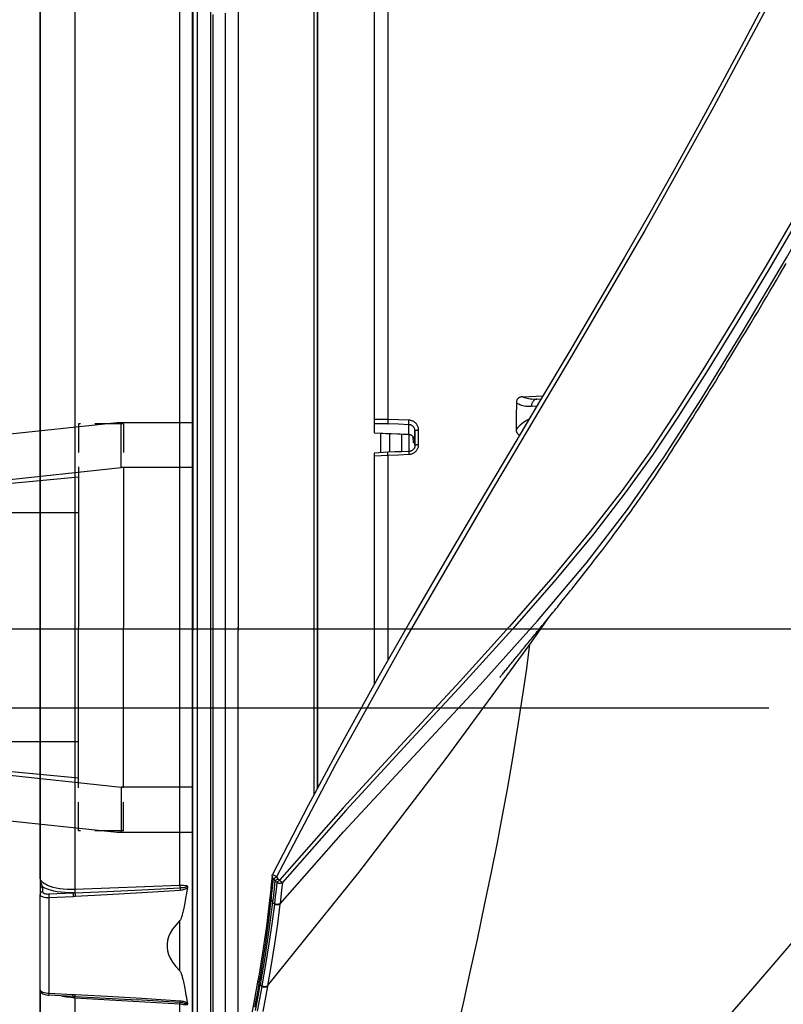
# Model space of a CAD drawing. Units: millimetres. Extents: x 0 to 14145, y -295 to 9989.
# Drawn here: x 775 to 860, y 6451 to 6560 of the extents above; entities that cross this region are included whole.
import ezdxf

# ---------------------------------------------------------------- set-up
doc = ezdxf.new("R2010")
doc.units = ezdxf.units.MM
for name, pattern in [('DASHDOT', [1, 0.5, -0.25, 0, -0.25]), ('NASCOSTA2', [4.7625, 3.175, -1.5875]), ('TRATTOPUNTO', [25.4, 12.7, -6.35, 0, -6.35])]:
    doc.linetypes.add(name, pattern=pattern)
for name, color, linetype in [('0110005_100BORAXIAL_main_v_BL12', 7, 'Continuous'), ('0129760_100_main_view_BL16', 7, 'Continuous'), ('0139190_0GR_main_view_BL18', 7, 'Continuous'), ('A', 2, 'TRATTOPUNTO'), ('assi', 2, 'DASHDOT'), ('DIMENSIONI', 4, 'Continuous'), ('DISEGNO', 2, 'Continuous'), ('NASCOSTE', 3, 'NASCOSTA2'), ('Q', 4, 'Continuous')]:
    doc.layers.add(name, color=color, linetype=linetype)
doc.styles.get("Standard").update_dxf_attribs({"font": 'txt.shx'})
doc.dimstyles.new('ISO-25', dxfattribs={"dimtxt": 2.5, "dimasz": 2.5, "dimexe": 1.25, "dimexo": 0.625, "dimtad": 1, "dimtxsty": 'Standard', "dimcen": 2.5, "dimadec": 0, "dimazin": 0, "dimtfac": 1, "dimtmove": 0, "dimatfit": 3, "dimfxl": 1, "dimarcsym": 0})

# ---------------------------------------------------------------- blocks, each defined once
blk = doc.blocks.new('CONVOGLIATORE LATO SPALLA')
for p, q in [((188.5, -1.5), (188.5, -858.5)), ((190, -1.5), (190, -858.5))]:
    blk.add_line(p, q)
at = {"layer": 'A', "linetype": 'ByBlock'}
blk.add_line((-19.34, -434.49), (206.04, -434.49), dxfattribs=at)
blk = doc.blocks.new('A$C66ED774F')
at = {"layer": 'DISEGNO'}
for p, q in [((8.39, 45.31), (0, 45.31)), ((7.93, 40.33), (7.93, 45.31)), ((55.56, 40.31), (8.39, 45.31)), ((0, 40.33), (6, 40.33)), ((0, 40.33), (7.93, 40.33)), ((7.67, 40.33), (7.67, 22.66)), ((55.1, 35.33), (7.93, 40.33)), ((12.67, 39.89), (12.67, 22.66)), ((55.1, 35.33), (12.67, 39.31)), ((12.67, 35.33), (55.1, 35.33)), ((0, 22.67), (0, 22.83)), ((0, 22.67), (0, 22.83)), ((0, 22.67), (0, 22.83)), ((0, 22.67), (0, 22.83)), ((0, 22.67), (0, 22.83)), ((0, 22.67), (0, 22.83)), ((0, 22.67), (0, 22.83)), ((0, 22.67), (0, 22.83)), ((0, 22.67), (0, 22.83)), ((0, 22.67), (0, 22.83)), ((0, 22.67), (0, 22.83)), ((0, 22.67), (0, 22.83)), ((0, 22.67), (0, 22.83)), ((0, 22.67), (0, 22.83)), ((0, 22.67), (0, 22.83)), ((0, 22.67), (0, 22.83)), ((0, 22.67), (0, 22.83)), ((0, 22.67), (0, 22.83)), ((0, 22.67), (0, 22.83)), ((0, 22.67), (0, 22.83)), ((0, 22.67), (0, 22.83)), ((0, 22.67), (0, 22.83)), ((0, 22.67), (0, 22.83)), ((0, 22.67), (0, 22.83)), ((0, 22.67), (0, 22.83)), ((0, 22.67), (0, 22.83)), ((0, 22.67), (0, 22.83)), ((0, 22.67), (0, 22.83)), ((0, 22.67), (0, 22.83)), ((0, 22.67), (0, 22.83)), ((0, 22.67), (0, 22.83)), ((0, 22.67), (0, 22.83)), ((0, 22.64), (0, 22.48)), ((0, 22.64), (0, 22.48)), ((0, 22.64), (0, 22.48)), ((0, 22.64), (0, 22.48)), ((0, 22.64), (0, 22.48)), ((0, 22.64), (0, 22.48)), ((0, 22.64), (0, 22.48)), ((0, 22.64), (0, 22.48)), ((0, 22.64), (0, 22.48)), ((0, 22.64), (0, 22.48)), ((0, 22.64), (0, 22.48)), ((0, 22.64), (0, 22.48)), ((0, 22.64), (0, 22.48)), ((0, 22.64), (0, 22.48)), ((0, 22.64), (0, 22.48)), ((0, 22.64), (0, 22.48)), ((0, 22.64), (0, 22.48)), ((0, 22.64), (0, 22.48)), ((0, 22.64), (0, 22.48)), ((0, 22.64), (0, 22.48)), ((0, 22.64), (0, 22.48)), ((0, 22.64), (0, 22.48)), ((0, 22.64), (0, 22.48)), ((0, 22.64), (0, 22.48)), ((0, 22.64), (0, 22.48)), ((0, 22.64), (0, 22.48)), ((0, 22.64), (0, 22.48)), ((0, 22.64), (0, 22.48)), ((0, 22.64), (0, 22.48)), ((0, 22.64), (0, 22.48)), ((0, 22.64), (0, 22.48)), ((0, 22.64), (0, 22.48)), ((7.67, 4.98), (7.67, 22.65)), ((12.67, 5.42), (12.67, 22.65)), ((55.1, 9.98), (7.93, 4.98)), ((12.67, 9.98), (55.1, 9.98)), ((55.1, 9.98), (12.67, 6)), ((0, 4.98), (6, 4.98)), ((0, 4.98), (7.93, 4.98)), ((7.93, 4.98), (7.93, 0)), ((55.56, 5), (8.39, 0)), ((8.39, 0), (0, 0))]:
    blk.add_line(p, q, dxfattribs=at)
for centre in [(55.1, 37.83), (55.1, 7.48)]:
    blk.add_arc(centre, 2.5, 270, 90, dxfattribs=at)
at = {"layer": 'NASCOSTE'}
for p, q in [((7.67, 45.16), (7.67, 40.33)), ((7.67, 45.16), (12.67, 45.16)), ((12.67, 45.16), (12.67, 39.89)), ((7.67, 0.15), (7.67, 4.98)), ((12.67, 0.15), (12.67, 5.42)), ((7.67, 0.15), (12.67, 0.15))]:
    blk.add_line(p, q, dxfattribs=at)
blk = doc.blocks.new('griglia')
at = {"layer": 'assi', "linetype": 'ByBlock'}
blk.add_line((-174.14, -0.17), (66.21, -0.17), dxfattribs=at)
at = {"layer": 'DIMENSIONI', "linetype": 'ByBlock'}
blk.add_point((-0.37, -0.35), dxfattribs=at)
at = {"layer": 'DISEGNO', "linetype": 'ByBlock'}
for p, q in [((-0.37, 91.99), (-0.37, -0.01)), ((-0.37, -0.16), (-0.37, 0)), ((-0.37, -0.16), (-0.37, 0)), ((-0.37, -0.16), (-0.37, 0)), ((-0.37, -0.16), (-0.37, 0)), ((-0.37, -0.16), (-0.37, 0)), ((-0.37, -0.16), (-0.37, 0)), ((-0.37, -0.16), (-0.37, 0)), ((-0.37, -0.16), (-0.37, 0)), ((-0.37, -0.16), (-0.37, 0)), ((-0.37, -0.16), (-0.37, 0)), ((-0.37, -0.16), (-0.37, 0)), ((-0.37, -0.16), (-0.37, 0)), ((-0.37, -0.16), (-0.37, 0)), ((-0.37, -0.16), (-0.37, 0)), ((-0.37, -0.16), (-0.37, 0)), ((-0.37, -0.16), (-0.37, 0)), ((-0.37, -0.16), (-0.37, 0)), ((-0.37, -0.16), (-0.37, 0)), ((-0.37, -0.16), (-0.37, 0)), ((-0.37, -0.16), (-0.37, 0)), ((-0.37, -0.16), (-0.37, 0)), ((-0.37, -0.16), (-0.37, 0)), ((-0.37, -0.16), (-0.37, 0)), ((-0.37, -0.16), (-0.37, 0)), ((-0.37, -0.16), (-0.37, 0)), ((-0.37, -0.16), (-0.37, 0)), ((-0.37, -0.16), (-0.37, 0)), ((-0.37, -0.16), (-0.37, 0)), ((-0.37, -0.16), (-0.37, 0)), ((-0.37, -0.16), (-0.37, 0)), ((-0.37, -0.16), (-0.37, 0)), ((-0.37, -0.19), (-0.37, 0)), ((-0.37, -0.19), (-0.37, -0.35)), ((-0.37, -0.19), (-0.37, -0.35)), ((-0.37, -0.19), (-0.37, -0.35)), ((-0.37, -0.19), (-0.37, -0.35)), ((-0.37, -0.19), (-0.37, -0.35)), ((-0.37, -0.19), (-0.37, -0.35)), ((-0.37, -0.19), (-0.37, -0.35)), ((-0.37, -0.19), (-0.37, -0.35)), ((-0.37, -0.19), (-0.37, -0.35)), ((-0.37, -0.19), (-0.37, -0.35)), ((-0.37, -0.19), (-0.37, -0.35)), ((-0.37, -0.19), (-0.37, -0.35)), ((-0.37, -0.19), (-0.37, -0.35)), ((-0.37, -0.19), (-0.37, -0.35)), ((-0.37, -0.19), (-0.37, -0.35)), ((-0.37, -0.19), (-0.37, -0.35)), ((-0.37, -0.19), (-0.37, -0.35)), ((-0.37, -0.19), (-0.37, -0.35)), ((-0.37, -0.19), (-0.37, -0.35)), ((-0.37, -0.19), (-0.37, -0.35)), ((-0.37, -0.19), (-0.37, -0.35)), ((-0.37, -0.19), (-0.37, -0.35)), ((-0.37, -0.19), (-0.37, -0.35)), ((-0.37, -0.19), (-0.37, -0.35)), ((-0.37, -0.19), (-0.37, -0.35)), ((-0.37, -0.19), (-0.37, -0.35)), ((-0.37, -0.19), (-0.37, -0.35)), ((-0.37, -0.19), (-0.37, -0.35)), ((-0.37, -0.19), (-0.37, -0.35)), ((-0.37, -0.19), (-0.37, -0.35)), ((-0.37, -0.19), (-0.37, -0.35)), ((-0.37, -0.19), (-0.37, -0.35)), ((-0.37, -92.35), (-0.37, -0.35))]:
    blk.add_line(p, q, dxfattribs=at)
at = {"layer": 'DISEGNO'}
for p, q in [((4.63, 91.99), (4.63, -0.01)), ((4.63, -0.16), (4.63, 0)), ((4.63, -0.16), (4.63, 0)), ((4.63, -0.16), (4.63, 0)), ((4.63, -0.16), (4.63, 0)), ((4.63, -0.16), (4.63, 0)), ((4.63, -0.16), (4.63, 0)), ((4.63, -0.16), (4.63, 0)), ((4.63, -0.16), (4.63, 0)), ((4.63, -0.16), (4.63, 0)), ((4.63, -0.16), (4.63, 0)), ((4.63, -0.16), (4.63, 0)), ((4.63, -0.16), (4.63, 0)), ((4.63, -0.16), (4.63, 0)), ((4.63, -0.16), (4.63, 0)), ((4.63, -0.16), (4.63, 0)), ((4.63, -0.16), (4.63, 0)), ((4.63, -0.16), (4.63, 0)), ((4.63, -0.16), (4.63, 0)), ((4.63, -0.16), (4.63, 0)), ((4.63, -0.16), (4.63, 0)), ((4.63, -0.16), (4.63, 0)), ((4.63, -0.16), (4.63, 0)), ((4.63, -0.16), (4.63, 0)), ((4.63, -0.16), (4.63, 0)), ((4.63, -0.16), (4.63, 0)), ((4.63, -0.16), (4.63, 0)), ((4.63, -0.16), (4.63, 0)), ((4.63, -0.16), (4.63, 0)), ((4.63, -0.16), (4.63, 0)), ((4.63, -0.16), (4.63, 0)), ((4.63, -0.16), (4.63, 0)), ((4.63, -0.16), (4.63, 0)), ((4.63, -0.19), (4.63, -0.35)), ((4.63, -0.19), (4.63, -0.35)), ((4.63, -0.19), (4.63, -0.35)), ((4.63, -0.19), (4.63, -0.35)), ((4.63, -0.19), (4.63, -0.35)), ((4.63, -0.19), (4.63, -0.35)), ((4.63, -0.19), (4.63, -0.35)), ((4.63, -0.19), (4.63, -0.35)), ((4.63, -0.19), (4.63, -0.35)), ((4.63, -0.19), (4.63, -0.35)), ((4.63, -0.19), (4.63, -0.35)), ((4.63, -0.19), (4.63, -0.35)), ((4.63, -0.19), (4.63, -0.35)), ((4.63, -0.19), (4.63, -0.35)), ((4.63, -0.19), (4.63, -0.35)), ((4.63, -0.19), (4.63, -0.35)), ((4.63, -0.19), (4.63, -0.35)), ((4.63, -0.19), (4.63, -0.35)), ((4.63, -0.19), (4.63, -0.35)), ((4.63, -0.19), (4.63, -0.35)), ((4.63, -0.19), (4.63, -0.35)), ((4.63, -0.19), (4.63, -0.35)), ((4.63, -0.19), (4.63, -0.35)), ((4.63, -0.19), (4.63, -0.35)), ((4.63, -0.19), (4.63, -0.35)), ((4.63, -0.19), (4.63, -0.35)), ((4.63, -0.19), (4.63, -0.35)), ((4.63, -0.19), (4.63, -0.35)), ((4.63, -0.19), (4.63, -0.35)), ((4.63, -0.19), (4.63, -0.35)), ((4.63, -0.19), (4.63, -0.35)), ((4.63, -0.19), (4.63, -0.35)), ((4.63, -92.35), (4.63, -0.35))]:
    blk.add_line(p, q, dxfattribs=at)
at = {"layer": 'DIMENSIONI'}
blk.add_blockref('A$C66ED774F', (4.63, -23.02), dxfattribs=at)
blk = doc.blocks.new('0139190_0GR_MAIN_VIEW_BL18', base_point=(46.68, 151.824))
at = {"layer": '0139190_0GR_main_view_BL18', "color": 7, "linetype": 'Continuous'}
for p, q in [((40.843, 142.035), (41.349, 142.749)), ((33.999, 135.884), (33.999, 135.884)), ((34.011, 135.927), (34.011, 135.927)), ((33.94, 135.316), (33.94, 135.316)), ((33.952, 135.419), (33.952, 135.419)), ((33.622, 133.116), (33.622, 133.116)), ((33.641, 133.224), (33.641, 133.224))]:
    blk.add_line(p, q, dxfattribs=at)
at = {"layer": '0139190_0GR_main_view_BL18', "color": 4, "linetype": 'Continuous'}
blk.add_line((40.796, 142.074), (40.797, 142.076), dxfattribs=at)
for points in [[(47.008, 158.937), (46.461, 157.905), (45.891, 156.845), (45.296, 155.757), (44.677, 154.638), (44.03, 153.487), (43.353, 152.303), (42.645, 151.084), (41.904, 149.827), (41.131, 148.528), (40.327, 147.183), (39.495, 145.784), (38.637, 144.327), (37.754, 142.803), (36.845, 141.206), (35.912, 139.528), (34.96, 137.761), (34.011, 135.927)], [(40.797, 142.076), (40.826, 142.111), (40.856, 142.147), (40.886, 142.184), (40.916, 142.221), (40.947, 142.258), (40.978, 142.296), (41.009, 142.334), (41.041, 142.373), (41.073, 142.412), (41.106, 142.452), (41.139, 142.492), (41.172, 142.533), (41.206, 142.574), (41.24, 142.616), (41.275, 142.659), (41.31, 142.702), (41.346, 142.746), (41.383, 142.791), (41.42, 142.836), (41.457, 142.883), (41.496, 142.93), (41.535, 142.978), (41.575, 143.027), (41.615, 143.077), (41.656, 143.128), (41.698, 143.18), (41.741, 143.233), (41.784, 143.287), (41.828, 143.342), (41.873, 143.398), (41.918, 143.454), (41.964, 143.512), (42.01, 143.57), (42.057, 143.629), (42.105, 143.689), (42.153, 143.749), (42.201, 143.81), (42.249, 143.872), (42.298, 143.934), (42.347, 143.997), (42.397, 144.06), (42.447, 144.124), (42.497, 144.189), (42.547, 144.254), (42.598, 144.32), (42.65, 144.387), (42.701, 144.455), (42.754, 144.523), (42.806, 144.592), (42.859, 144.662), (42.913, 144.733), (42.967, 144.804), (43.021, 144.877), (43.076, 144.95), (43.131, 145.024), (43.187, 145.1), (43.243, 145.176), (43.3, 145.253), (43.357, 145.332), (43.415, 145.412), (43.473, 145.492), (43.532, 145.575), (43.592, 145.658), (43.652, 145.743), (43.713, 145.829), (43.774, 145.916), (43.835, 146.004), (43.898, 146.095), (43.961, 146.186), (44.024, 146.279), (44.088, 146.373), (44.152, 146.469), (44.216, 146.565), (44.281, 146.664), (44.347, 146.763), (44.413, 146.864), (44.479, 146.966), (44.546, 147.07), (44.614, 147.174), (44.682, 147.28), (44.751, 147.387), (44.82, 147.495), (44.889, 147.604), (44.96, 147.715), (45.031, 147.827), (45.103, 147.941), (45.175, 148.055), (45.248, 148.171), (45.322, 148.287), (45.395, 148.405), (45.47, 148.524), (45.544, 148.644), (45.62, 148.765), (45.695, 148.887), (45.772, 149.011), (45.848, 149.135), (45.926, 149.261), (46.003, 149.388), (46.081, 149.516), (46.16, 149.645), (46.239, 149.775), (46.319, 149.906), (46.398, 150.038), (46.479, 150.171), (46.56, 150.305), (46.641, 150.44), (46.723, 150.577), (46.805, 150.714), (46.887, 150.852), (46.97, 150.992), (47.053, 151.132), (47.137, 151.274), (47.222, 151.417), (47.306, 151.56), (47.392, 151.705), (47.478, 151.852), (47.564, 151.999), (47.651, 152.148)], [(40.049, 141.158), (40.049, 141.158), (40.053, 141.162), (40.059, 141.17), (40.069, 141.183), (40.082, 141.198), (40.095, 141.216), (40.111, 141.235), (40.127, 141.255), (40.145, 141.277), (40.163, 141.299), (40.182, 141.323), (40.201, 141.347), (40.221, 141.372), (40.242, 141.397), (40.263, 141.424), (40.285, 141.45), (40.307, 141.478), (40.33, 141.506), (40.353, 141.534), (40.377, 141.563), (40.4, 141.592), (40.425, 141.621), (40.449, 141.651), (40.474, 141.681), (40.499, 141.712), (40.524, 141.743), (40.55, 141.774), (40.576, 141.806), (40.603, 141.839), (40.629, 141.871), (40.656, 141.904), (40.684, 141.938), (40.712, 141.972), (40.74, 142.006), (40.768, 142.041), (40.796, 142.074)], [(37.707, 123.469), (38.63, 124.341), (39.83, 125.503), (40.978, 126.645), (42.07, 127.759), (43.113, 128.85), (44.101, 129.909), (45.034, 130.931), (45.921, 131.925), (46.77, 132.896), (47.575, 133.832), (48.344, 134.741), (49.083, 135.628), (49.783, 136.48), (50.448, 137.301), (50.674, 137.582)], [(33.999, 135.884), (33.985, 135.737), (33.968, 135.565), (33.952, 135.419)], [(33.999, 135.884), (34.003, 135.906), (34.011, 135.927)], [(34.072, 135.755), (34.053, 135.566), (34.032, 135.377), (34.01, 135.19)], [(34.075, 135.76), (34.073, 135.759), (34.072, 135.757), (34.072, 135.755)], [(34.075, 135.76), (34.09, 135.771), (34.108, 135.784), (34.129, 135.799), (34.151, 135.816)], [(33.94, 135.316), (33.845, 134.554), (33.743, 133.841), (33.641, 133.224)], [(34.01, 135.189), (33.911, 134.452), (33.801, 133.722), (33.68, 133)], [(33.952, 135.419), (33.949, 135.391), (33.943, 135.341), (33.94, 135.316)], [(33.622, 133.116), (33.514, 132.523), (33.396, 131.919)], [(33.641, 133.224), (33.636, 133.195), (33.627, 133.144), (33.622, 133.116)], [(33.554, 132.314), (33.615, 132.637), (33.68, 133)]]:
    blk.add_lwpolyline(points, dxfattribs=at)
at = {"layer": '0139190_0GR_main_view_BL18', "color": 7, "linetype": 'Continuous'}
for points in [[(47.255, 159.17), (45.722, 156.301), (43.895, 153.021), (41.928, 149.641), (39.765, 146.009), (37.573, 142.246), (35.681, 138.849), (34.118, 135.865)], [(51.501, 160.083), (50.258, 157.682), (49.122, 155.586), (48.08, 153.738), (47.125, 152.097), (46.248, 150.636), (45.442, 149.329), (44.699, 148.156), (44.013, 147.121), (43.294, 146.121), (42.45, 145.029), (41.458, 143.826), (40.307, 142.506), (38.991, 141.058), (37.517, 139.469), (35.881, 137.692), (34.191, 135.772)], [(34.209, 135.149), (35.895, 137.054), (37.757, 139.06), (39.515, 140.95), (41.051, 142.663), (42.345, 144.204), (43.437, 145.615), (44.415, 147.017), (45.401, 148.559), (46.483, 150.317), (47.659, 152.298), (48.955, 154.566), (50.335, 157.098), (51.641, 159.623)], [(51.604, 160.017), (50.359, 157.616), (49.221, 155.521), (48.178, 153.673), (47.222, 152.033), (46.343, 150.571), (45.535, 149.265), (44.792, 148.092), (44.102, 147.056), (43.38, 146.055), (42.533, 144.961), (41.538, 143.757), (40.384, 142.437), (39.066, 140.99), (37.591, 139.401), (35.957, 137.626), (34.27, 135.709)], [(33.879, 132.965), (36.305, 135.978), (38.625, 139.004), (40.843, 142.035)], [(38.9, 131.721), (39.078, 132.509), (39.262, 133.335), (39.45, 134.198), (39.643, 135.108), (39.824, 135.986), (39.981, 136.777), (40.118, 137.491), (40.247, 138.194), (40.383, 138.964), (40.519, 139.782), (40.643, 140.58), (40.751, 141.335), (40.843, 142.035)], [(33.986, 135.346), (34.003, 135.502), (34.019, 135.657), (34.034, 135.812)], [(33.999, 135.884), (33.998, 135.877), (34.001, 135.86), (34.008, 135.842), (34.019, 135.827), (34.034, 135.812)], [(34.118, 135.865), (34.095, 135.876), (34.073, 135.888), (34.054, 135.899), (34.037, 135.908), (34.024, 135.916), (34.015, 135.923), (34.011, 135.926), (34.011, 135.927)], [(34.118, 135.865), (34.098, 135.852), (34.079, 135.839), (34.061, 135.828), (34.046, 135.819), (34.034, 135.812)], [(34.034, 135.812), (34.053, 135.784), (34.072, 135.755)], [(34.12, 135.71), (34.102, 135.523), (34.081, 135.336), (34.059, 135.151)], [(34.12, 135.71), (34.097, 135.735), (34.075, 135.76)], [(34.118, 135.865), (34.134, 135.84), (34.151, 135.816)], [(34.12, 135.71), (34.134, 135.722), (34.151, 135.736), (34.171, 135.753), (34.191, 135.772)], [(34.27, 135.709), (34.262, 135.704), (34.253, 135.7), (34.246, 135.697), (34.238, 135.695), (34.231, 135.693), (34.223, 135.691), (34.216, 135.69), (34.208, 135.69), (34.2, 135.689), (34.192, 135.69), (34.182, 135.69), (34.171, 135.692), (34.16, 135.694), (34.147, 135.698), (34.134, 135.703), (34.12, 135.71)], [(34.191, 135.772), (34.171, 135.794), (34.151, 135.816)], [(34.27, 135.709), (34.259, 135.717), (34.245, 135.728), (34.228, 135.741), (34.21, 135.756), (34.191, 135.772)], [(34.27, 135.709), (34.251, 135.521), (34.231, 135.335), (34.209, 135.149)], [(33.677, 133.143), (33.754, 133.605), (33.829, 134.106), (33.903, 134.651), (33.975, 135.243)], [(33.94, 135.316), (33.94, 135.311), (33.942, 135.293), (33.948, 135.275), (33.96, 135.258), (33.975, 135.243)], [(33.952, 135.419), (33.951, 135.413), (33.953, 135.395), (33.96, 135.377), (33.971, 135.36), (33.986, 135.346)], [(33.975, 135.243), (33.981, 135.294), (33.986, 135.346)], [(33.975, 135.243), (33.992, 135.216), (34.01, 135.19)], [(34.01, 135.189), (34.033, 135.164), (34.057, 135.138)], [(34.057, 135.138), (33.987, 134.619), (33.909, 134.087), (33.822, 133.538), (33.724, 132.969)], [(34.207, 135.136), (34.138, 134.616), (34.062, 134.084), (33.976, 133.534), (33.879, 132.965)], [(34.059, 135.151), (34.058, 135.145), (34.057, 135.138)], [(34.207, 135.136), (34.188, 135.126), (34.167, 135.12), (34.145, 135.117), (34.122, 135.117), (34.099, 135.121), (34.077, 135.128), (34.057, 135.138)], [(34.209, 135.149), (34.19, 135.139), (34.169, 135.133), (34.146, 135.13), (34.123, 135.13), (34.1, 135.134), (34.079, 135.141), (34.059, 135.151)], [(34.209, 135.149), (34.208, 135.142), (34.207, 135.136)], [(33.622, 133.116), (33.621, 133.102), (33.624, 133.084), (33.631, 133.066), (33.643, 133.049), (33.658, 133.034)], [(33.641, 133.224), (33.64, 133.211), (33.643, 133.192), (33.65, 133.174), (33.662, 133.158), (33.677, 133.143)], [(33.658, 133.034), (33.667, 133.088), (33.677, 133.143)], [(33.541, 132.4), (33.577, 132.589), (33.616, 132.801), (33.658, 133.034)], [(33.721, 132.952), (33.599, 132.295)], [(33.876, 132.948), (33.754, 132.29)], [(33.658, 133.034), (33.669, 133.017), (33.68, 133)], [(33.68, 133), (33.701, 132.976), (33.721, 132.952)], [(33.724, 132.969), (33.722, 132.961), (33.721, 132.952)], [(33.876, 132.948), (33.857, 132.938), (33.835, 132.931), (33.812, 132.928), (33.788, 132.929), (33.764, 132.933), (33.742, 132.941), (33.721, 132.952)], [(33.879, 132.965), (33.86, 132.955), (33.838, 132.948), (33.815, 132.945), (33.791, 132.945), (33.767, 132.95), (33.744, 132.958), (33.724, 132.969)], [(33.879, 132.965), (33.877, 132.956), (33.876, 132.948)]]:
    blk.add_lwpolyline(points, dxfattribs=at)
blk = doc.blocks.new('0129760_100_MAIN_VIEW_BL16', base_point=(56.393, 136.22))
at = {"layer": '0129760_100_main_view_BL16', "color": 4, "linetype": 'Continuous'}
for p, q in [((36.713, 159.485), (36.713, 148.005)), ((40.648, 148.609), (41.197, 148.638)), ((41.034, 148.549), (41.147, 148.555)), ((36.713, 148.005), (36.713, 147.888)), ((36.713, 147.888), (36.713, 147.651)), ((36.713, 147.651), (36.713, 147.649)), ((37.433, 147.619), (37.433, 147.151)), ((37.63, 147.61), (37.635, 147.61)), ((37.752, 147.386), (37.741, 147.549)), ((37.793, 147.706), (37.793, 147.392)), ((37.793, 147.392), (37.793, 147.32)), ((36.713, 147.115), (36.713, 147.038)), ((36.713, 147.038), (36.713, 140.969)), ((37.075, 147.139), (37.075, 147.139))]:
    blk.add_line(p, q, dxfattribs=at)
at = {"layer": '0129760_100_main_view_BL16', "color": 7, "linetype": 'Continuous'}
for p, q in [((40.881, 148.359), (41.036, 148.368)), ((37.631, 147.613), (37.631, 147.868)), ((37.63, 147.613), (37.631, 147.613)), ((37.63, 147.61), (37.63, 147.61)), ((37.793, 147.32), (37.793, 147.706)), ((37.789, 147.437), (37.792, 147.419)), ((37.792, 147.413), (37.793, 147.392)), ((37.793, 147.32), (37.793, 147.32))]:
    blk.add_line(p, q, dxfattribs=at)
at = {"layer": '0129760_100_main_view_BL16', "color": 4, "linetype": 'Continuous'}
for points in [[(37.073, 158.905), (37.073, 158.495), (37.073, 158.075), (37.073, 157.645), (37.073, 157.206), (37.073, 156.757), (37.073, 156.299), (37.073, 155.833), (37.073, 155.358), (37.073, 154.875), (37.073, 154.384), (37.073, 153.886), (37.073, 153.381), (37.073, 152.869), (37.073, 152.35), (37.073, 151.825), (37.073, 151.294), (37.073, 150.758), (37.073, 150.216), (37.073, 149.67), (37.073, 149.119), (37.073, 148.563), (37.073, 148.004)], [(40.648, 148.609), (40.63, 148.608), (40.614, 148.606), (40.6, 148.602), (40.587, 148.598), (40.575, 148.594), (40.564, 148.589), (40.554, 148.583), (40.545, 148.576), (40.536, 148.569), (40.528, 148.561), (40.521, 148.552), (40.514, 148.543), (40.508, 148.533), (40.502, 148.522), (40.498, 148.509), (40.494, 148.496), (40.491, 148.482), (40.489, 148.467), (40.488, 148.451)], [(40.488, 148.451), (40.484, 148.098), (40.481, 147.744)], [(37.073, 148.004), (37.073, 147.994), (37.072, 147.985), (37.072, 147.975), (37.072, 147.966), (37.072, 147.957), (37.072, 147.947), (37.072, 147.939), (37.073, 147.93), (37.073, 147.923), (37.073, 147.915), (37.074, 147.909), (37.074, 147.903), (37.075, 147.898), (37.075, 147.893), (37.076, 147.89), (37.077, 147.887)], [(37.073, 148.004), (37.073, 148.004), (37.073, 148.004), (37.073, 148.004)], [(40.481, 147.744), (40.481, 147.727), (40.482, 147.711), (40.485, 147.697), (40.489, 147.683), (40.493, 147.671), (40.498, 147.659), (40.503, 147.649), (40.51, 147.639), (40.517, 147.63), (40.524, 147.622), (40.532, 147.614), (40.541, 147.607), (40.551, 147.601), (40.561, 147.595), (40.571, 147.591)], [(36.713, 147.649), (37.017, 147.636), (37.326, 147.623), (37.63, 147.61)], [(37.635, 147.61), (37.643, 147.609), (37.651, 147.608), (37.659, 147.606), (37.668, 147.603), (37.676, 147.6), (37.685, 147.596), (37.693, 147.591), (37.701, 147.586), (37.71, 147.58), (37.717, 147.574), (37.725, 147.567), (37.733, 147.559), (37.74, 147.551), (37.747, 147.542), (37.753, 147.532), (37.759, 147.522), (37.765, 147.511), (37.771, 147.5), (37.775, 147.489), (37.78, 147.476), (37.784, 147.463), (37.787, 147.45), (37.79, 147.436), (37.791, 147.421), (37.793, 147.405), (37.793, 147.392)], [(37.793, 147.32), (37.793, 147.31), (37.791, 147.297), (37.789, 147.284), (37.785, 147.272), (37.781, 147.26), (37.776, 147.248), (37.769, 147.237), (37.762, 147.226), (37.754, 147.216), (37.745, 147.206), (37.736, 147.198), (37.725, 147.19), (37.714, 147.182), (37.703, 147.176), (37.691, 147.171), (37.679, 147.166), (37.666, 147.162), (37.654, 147.16), (37.641, 147.158), (37.631, 147.158)], [(37.792, 147.416), (37.791, 147.414), (37.788, 147.409), (37.785, 147.405), (37.78, 147.401), (37.774, 147.397), (37.768, 147.393), (37.76, 147.39), (37.752, 147.386)], [(37.075, 147.139), (36.958, 147.131), (36.832, 147.123), (36.713, 147.115)], [(37.073, 147.062), (37.073, 147.071), (37.072, 147.08), (37.072, 147.089), (37.072, 147.097), (37.072, 147.104), (37.072, 147.111), (37.072, 147.118), (37.073, 147.123), (37.073, 147.128), (37.073, 147.132), (37.074, 147.135), (37.074, 147.137), (37.075, 147.138), (37.075, 147.139)], [(37.073, 147.062), (37.073, 146.496), (37.073, 145.928), (37.073, 145.357), (37.073, 144.785), (37.073, 144.211), (37.073, 143.636), (37.073, 143.061), (37.073, 142.485), (37.073, 141.909), (37.073, 141.607)], [(37.073, 147.062), (37.073, 147.062), (37.073, 147.062), (37.073, 147.062)], [(37.631, 147.158), (37.445, 147.151), (37.255, 147.145), (37.075, 147.139)]]:
    blk.add_lwpolyline(points, dxfattribs=at)
at = {"layer": '0129760_100_main_view_BL16', "color": 7, "linetype": 'Continuous'}
for points in [[(40.648, 148.609), (40.676, 148.598), (40.706, 148.587), (40.739, 148.577), (40.774, 148.568), (40.811, 148.561), (40.851, 148.555), (40.893, 148.551), (40.938, 148.548), (40.985, 148.547), (41.034, 148.549)], [(41.034, 148.549), (41.021, 148.547), (41.008, 148.545), (40.996, 148.54), (40.983, 148.535), (40.971, 148.528), (40.96, 148.519), (40.949, 148.509), (40.938, 148.499), (40.929, 148.486), (40.92, 148.473), (40.911, 148.459), (40.904, 148.444), (40.898, 148.428), (40.892, 148.412), (40.887, 148.394), (40.884, 148.377), (40.881, 148.359)], [(40.488, 148.451), (40.517, 148.433), (40.548, 148.418), (40.581, 148.403), (40.616, 148.39), (40.654, 148.379), (40.695, 148.37), (40.737, 148.363), (40.783, 148.359), (40.831, 148.357), (40.881, 148.359)], [(37.073, 148.004), (36.893, 148.004), (36.713, 148.005)], [(37.634, 147.985), (37.354, 147.995), (37.073, 148.004)], [(37.631, 147.868), (37.631, 147.871), (37.631, 147.875), (37.631, 147.879), (37.631, 147.884), (37.631, 147.89), (37.631, 147.897), (37.632, 147.904), (37.632, 147.912), (37.632, 147.92), (37.632, 147.929), (37.633, 147.938), (37.633, 147.947), (37.633, 147.957), (37.634, 147.966), (37.634, 147.976), (37.634, 147.985)], [(37.889, 147.728), (37.888, 147.746), (37.886, 147.765), (37.883, 147.784), (37.878, 147.802), (37.871, 147.82), (37.864, 147.837), (37.855, 147.854), (37.845, 147.87), (37.834, 147.886), (37.821, 147.9), (37.808, 147.914), (37.793, 147.926), (37.778, 147.938), (37.762, 147.948), (37.745, 147.957), (37.728, 147.965), (37.71, 147.972), (37.691, 147.977), (37.672, 147.981), (37.653, 147.984), (37.634, 147.985)], [(40.824, 148.013), (40.772, 147.986), (40.723, 147.955), (40.676, 147.923), (40.631, 147.889), (40.59, 147.854), (40.55, 147.818), (40.514, 147.781), (40.481, 147.744)], [(37.077, 147.887), (36.895, 147.888), (36.713, 147.888)], [(37.631, 147.868), (37.354, 147.878), (37.077, 147.887)], [(37.793, 147.706), (37.793, 147.717), (37.791, 147.729), (37.789, 147.741), (37.786, 147.753), (37.782, 147.764), (37.777, 147.775), (37.771, 147.786), (37.765, 147.796), (37.758, 147.806), (37.75, 147.815), (37.741, 147.823), (37.732, 147.831), (37.722, 147.838), (37.712, 147.845), (37.701, 147.851), (37.69, 147.856), (37.679, 147.86), (37.667, 147.863), (37.655, 147.866), (37.643, 147.868), (37.631, 147.868)], [(37.793, 147.706), (37.793, 147.708), (37.795, 147.71), (37.797, 147.712), (37.8, 147.714), (37.804, 147.716), (37.809, 147.718), (37.815, 147.72), (37.821, 147.721), (37.828, 147.723), (37.836, 147.724), (37.844, 147.725), (37.852, 147.726), (37.861, 147.727), (37.87, 147.727), (37.88, 147.727), (37.889, 147.728)], [(37.889, 147.34), (37.889, 147.534), (37.889, 147.728)], [(36.713, 147.651), (37.172, 147.632), (37.63, 147.613)], [(37.631, 147.613), (37.631, 147.611), (37.63, 147.61), (37.63, 147.61)], [(37.631, 147.613), (37.64, 147.612), (37.649, 147.611), (37.658, 147.608), (37.668, 147.606), (37.678, 147.602), (37.687, 147.597), (37.697, 147.591), (37.708, 147.584), (37.718, 147.576), (37.729, 147.566), (37.739, 147.554), (37.749, 147.54), (37.759, 147.525), (37.768, 147.507), (37.777, 147.487), (37.783, 147.465), (37.789, 147.442), (37.789, 147.437)], [(37.631, 147.61), (37.631, 147.45), (37.631, 147.158)], [(37.634, 147.081), (37.653, 147.082), (37.672, 147.085), (37.691, 147.089), (37.71, 147.094), (37.728, 147.101), (37.745, 147.109), (37.762, 147.118), (37.778, 147.129), (37.793, 147.14), (37.808, 147.153), (37.821, 147.167), (37.834, 147.181), (37.845, 147.197), (37.855, 147.213), (37.864, 147.23), (37.871, 147.247), (37.878, 147.265), (37.883, 147.284), (37.886, 147.302), (37.888, 147.321), (37.889, 147.34)], [(37.792, 147.419), (37.792, 147.417), (37.792, 147.413)], [(37.793, 147.32), (37.793, 147.322), (37.795, 147.324), (37.797, 147.326), (37.8, 147.328), (37.804, 147.329), (37.809, 147.331), (37.815, 147.333), (37.821, 147.334), (37.828, 147.336), (37.836, 147.337), (37.844, 147.338), (37.852, 147.339), (37.861, 147.339), (37.87, 147.34), (37.88, 147.34), (37.889, 147.34)], [(36.713, 147.038), (36.893, 147.05), (37.073, 147.062)], [(37.073, 147.062), (37.354, 147.071), (37.634, 147.081)], [(37.631, 147.158), (37.631, 147.157), (37.631, 147.156), (37.631, 147.154), (37.631, 147.151), (37.632, 147.147), (37.632, 147.142), (37.632, 147.137), (37.632, 147.13), (37.633, 147.123), (37.633, 147.116), (37.633, 147.108), (37.634, 147.099), (37.634, 147.09), (37.634, 147.081)]]:
    blk.add_lwpolyline(points, dxfattribs=at)
blk = doc.blocks.new('0110005_100BORAXIAL_MAIN21', base_point=(31.817, 142.436))
at = {"layer": '0110005_100BORAXIAL_main_v_BL12', "color": 7, "linetype": 'Continuous'}
for p, q in [((35.201, 138.208), (35.201, 159.917)), ((27.833, 157.587), (27.833, 159.236)), ((27.833, 156.182), (27.833, 157.587)), ((27.833, 154.776), (27.833, 156.182)), ((27.833, 143.841), (27.833, 154.776)), ((36.889, 147.126), (36.889, 147.641)), ((27.833, 142.436), (27.833, 143.841)), ((27.833, 141.03), (27.833, 142.436)), ((27.833, 135.852), (27.833, 141.03)), ((27.901, 135.595), (27.901, 135.463)), ((28.069, 135.407), (28.714, 135.438)), ((27.833, 133.065), (27.833, 135.397)), ((28.073, 135.313), (28.717, 135.344)), ((28.073, 132.762), (28.073, 135.313)), ((27.833, 132.862), (27.833, 133.065)), ((27.833, 132.006), (27.833, 132.862)), ((28.07, 132.718), (28.07, 132.718)), ((28.708, 132.731), (28.073, 132.762)), ((28.705, 132.687), (28.705, 132.687)), ((28.759, 132.654), (28.76, 132.669)), ((28.761, 132.693), (28.761, 132.694)), ((28.761, 132.684), (28.761, 132.684)), ((30.419, 132.594), (30.418, 132.594))]:
    blk.add_line(p, q, dxfattribs=at)
at = {"layer": '0110005_100BORAXIAL_main_v_BL12', "color": 4, "linetype": 'Continuous'}
for p, q in [((35.201, 159.917), (35.201, 138.208)), ((27.833, 159.236), (27.833, 157.587)), ((27.833, 157.587), (27.833, 156.182)), ((27.833, 156.182), (27.833, 154.776)), ((27.833, 154.776), (27.833, 143.841)), ((37.121, 147.14), (37.121, 147.632)), ((27.833, 143.841), (27.833, 142.436)), ((27.833, 142.436), (27.833, 141.03)), ((27.833, 141.03), (27.833, 135.852)), ((27.833, 135.852), (27.833, 135.529)), ((27.833, 135.529), (27.833, 135.397)), ((27.833, 133.065), (27.833, 135.397)), ((27.833, 132.994), (27.833, 133.065)), ((27.833, 132.862), (27.833, 132.994)), ((27.833, 132.862), (27.833, 130.097)), ((28.705, 132.687), (28.07, 132.718))]:
    blk.add_line(p, q, dxfattribs=at)
at = {"layer": '0110005_100BORAXIAL_main_v_BL12', "color": 7, "linetype": 'Continuous'}
for points in [[(32.42, 158.757), (32.42, 157.804), (32.42, 156.799), (32.42, 155.744), (32.42, 154.643), (32.42, 153.5), (32.42, 152.318), (32.42, 151.102), (32.42, 149.857), (32.42, 148.585), (32.42, 147.293), (32.42, 145.983), (32.42, 144.661), (32.42, 143.332), (32.42, 141.999), (32.42, 140.668), (32.42, 139.344), (32.42, 138.029), (32.42, 136.73), (32.42, 135.451), (32.42, 134.196), (32.42, 132.97), (32.42, 131.776)], [(32.76, 131.426), (32.76, 132.629), (32.76, 133.865), (32.76, 135.132), (32.76, 136.425), (32.76, 137.739), (32.76, 139.068), (32.76, 140.411), (32.76, 141.76), (32.76, 143.111), (32.76, 144.46), (32.76, 145.803), (32.76, 147.132), (32.76, 148.446), (32.76, 149.739), (32.76, 151.006), (32.76, 152.242), (32.76, 153.445), (32.76, 154.608), (32.76, 155.729), (32.76, 156.803), (32.76, 157.827), (32.76, 158.797)], [(28.759, 159.124), (28.759, 158.297), (28.759, 157.419), (28.759, 156.493), (28.759, 155.522), (28.759, 154.509), (28.759, 153.458), (28.759, 152.371), (28.759, 151.252), (28.759, 150.105), (28.759, 148.933), (28.759, 147.741), (28.759, 146.531), (28.759, 145.309), (28.759, 144.077), (28.759, 142.84), (28.759, 141.601), (28.759, 140.366), (28.759, 139.137), (28.759, 137.918), (28.759, 136.714), (28.759, 135.529)], [(31.548, 135.63), (31.548, 136.774), (31.548, 137.935), (31.548, 139.109), (31.548, 140.292), (31.548, 141.483), (31.548, 142.675), (31.548, 143.868), (31.548, 145.056), (31.548, 146.236), (31.548, 147.405), (31.548, 148.559), (31.548, 149.696), (31.548, 150.811), (31.548, 151.901), (31.548, 152.963), (31.548, 153.995), (31.548, 154.992), (31.548, 155.952), (31.548, 156.872), (31.548, 157.75), (31.548, 158.582), (31.548, 159.367)], [(31.871, 158.904), (31.871, 158.15), (31.871, 157.357), (31.871, 156.527), (31.871, 155.662), (31.871, 154.764), (31.871, 153.836), (31.871, 152.88), (31.871, 151.897), (31.871, 150.892), (31.871, 149.865), (31.871, 148.82), (31.871, 147.759), (31.871, 146.685), (31.871, 145.601), (31.871, 144.508), (31.871, 143.411), (31.871, 142.311), (31.871, 141.211), (31.871, 140.115), (31.871, 139.024), (31.871, 137.942), (31.871, 136.87), (31.871, 135.813), (31.871, 134.772), (31.871, 133.75), (31.871, 132.749), (31.871, 131.772)], [(35.117, 138.053), (35.117, 138.475), (35.117, 139.788), (35.117, 141.109), (35.117, 142.436), (35.117, 143.762), (35.117, 145.083), (35.117, 146.396), (35.117, 147.695), (35.117, 148.977), (35.117, 150.236), (35.117, 151.469), (35.117, 152.671), (35.117, 153.839), (35.117, 154.968), (35.117, 156.054), (35.117, 157.095), (35.117, 158.086), (35.117, 159.024), (35.117, 159.905), (35.117, 160.225)], [(28.759, 135.529), (28.656, 135.527), (28.553, 135.529), (28.452, 135.536), (28.355, 135.548), (28.264, 135.563), (28.18, 135.583), (28.103, 135.607), (28.034, 135.634), (27.974, 135.665), (27.924, 135.698), (27.884, 135.734), (27.856, 135.772), (27.839, 135.812), (27.833, 135.852)], [(27.833, 135.852), (27.834, 135.821), (27.836, 135.79), (27.841, 135.757), (27.849, 135.722), (27.858, 135.688), (27.869, 135.659), (27.88, 135.633), (27.891, 135.612), (27.901, 135.595)], [(27.901, 135.595), (27.883, 135.592), (27.867, 135.585), (27.853, 135.575), (27.842, 135.561), (27.835, 135.546), (27.833, 135.529)], [(27.901, 135.463), (27.883, 135.46), (27.867, 135.453), (27.853, 135.442), (27.842, 135.429), (27.835, 135.413), (27.833, 135.397)], [(28.714, 135.438), (28.604, 135.438), (28.496, 135.443), (28.391, 135.453), (28.291, 135.466), (28.198, 135.485), (28.111, 135.507), (28.032, 135.533), (27.962, 135.563), (27.901, 135.595)], [(27.901, 135.463), (27.904, 135.452), (27.911, 135.442), (27.924, 135.432), (27.941, 135.424), (27.961, 135.417), (27.985, 135.411), (28.012, 135.408), (28.04, 135.406), (28.069, 135.407)], [(28.714, 135.438), (28.737, 135.439), (28.761, 135.44)], [(28.714, 135.438), (28.714, 135.429), (28.714, 135.415), (28.715, 135.399), (28.715, 135.381), (28.716, 135.362), (28.717, 135.344)], [(31.548, 135.63), (30.619, 135.596), (29.69, 135.562), (28.759, 135.529)], [(28.759, 135.529), (28.76, 135.511), (28.761, 135.494), (28.761, 135.477), (28.761, 135.461), (28.761, 135.449), (28.761, 135.44)], [(28.761, 135.44), (29.611, 135.477), (30.537, 135.521), (31.55, 135.573)], [(28.761, 135.44), (28.761, 135.43), (28.761, 135.417), (28.762, 135.401), (28.763, 135.383), (28.764, 135.364), (28.765, 135.346)], [(28.765, 135.346), (29.615, 135.39), (30.541, 135.444), (31.555, 135.51)], [(31.548, 135.63), (31.549, 135.616), (31.55, 135.601), (31.55, 135.586), (31.55, 135.573)], [(31.741, 135.62), (31.695, 135.626), (31.647, 135.629), (31.598, 135.63), (31.548, 135.63)], [(31.55, 135.573), (31.582, 135.575), (31.611, 135.577), (31.637, 135.58), (31.659, 135.583), (31.679, 135.587), (31.696, 135.592), (31.711, 135.596), (31.722, 135.602), (31.731, 135.608), (31.737, 135.614), (31.741, 135.62)], [(31.55, 135.573), (31.551, 135.558), (31.552, 135.542), (31.553, 135.526), (31.555, 135.51)], [(31.555, 135.51), (31.589, 135.514), (31.62, 135.518), (31.648, 135.524), (31.674, 135.532), (31.697, 135.54), (31.717, 135.55), (31.734, 135.56), (31.748, 135.572)], [(27.833, 135.397), (27.837, 135.381), (27.847, 135.366), (27.865, 135.352), (27.889, 135.339), (27.919, 135.329), (27.953, 135.321), (27.991, 135.316), (28.031, 135.313), (28.073, 135.313)], [(28.069, 135.407), (28.069, 135.397), (28.07, 135.384), (28.07, 135.368), (28.071, 135.35), (28.072, 135.331), (28.073, 135.313)], [(28.717, 135.344), (28.741, 135.345), (28.765, 135.346)], [(31.548, 133.364), (31.548, 134.028), (31.548, 134.701)], [(28.073, 132.762), (28.031, 132.765), (27.991, 132.77), (27.953, 132.778), (27.919, 132.789), (27.889, 132.801), (27.865, 132.815), (27.847, 132.83), (27.837, 132.846), (27.833, 132.862)], [(28.07, 132.718), (28.07, 132.718), (28.07, 132.723), (28.071, 132.733), (28.072, 132.746), (28.073, 132.762)], [(28.415, 132.701), (28.429, 132.698), (28.537, 132.678), (28.648, 132.664), (28.759, 132.654)], [(28.705, 132.687), (28.705, 132.688), (28.705, 132.692), (28.706, 132.702), (28.707, 132.715), (28.708, 132.731)], [(28.765, 132.729), (28.737, 132.73), (28.708, 132.731)], [(28.759, 132.654), (28.759, 131.568), (28.759, 130.517), (28.759, 129.504), (28.759, 128.531), (28.759, 127.603), (28.759, 126.721), (28.759, 125.89), (28.759, 125.111), (28.759, 124.387), (28.759, 123.72), (28.759, 123.112), (28.759, 122.566), (28.759, 122.083), (28.759, 121.664), (28.759, 121.312), (28.759, 121.026), (28.759, 120.808), (28.759, 120.658), (28.759, 120.578), (28.759, 120.563)], [(28.759, 132.654), (29.69, 132.598), (30.619, 132.542), (31.548, 132.486)], [(28.76, 132.669), (28.761, 132.681), (28.761, 132.684)], [(28.761, 132.684), (28.761, 132.685), (28.762, 132.69), (28.763, 132.699), (28.764, 132.713), (28.765, 132.729)], [(31.555, 132.564), (30.54, 132.631), (29.614, 132.685), (28.765, 132.729)], [(31.55, 132.523), (30.536, 132.587), (30.419, 132.594)], [(31.55, 132.523), (31.551, 132.529), (31.552, 132.538), (31.553, 132.55), (31.555, 132.564)], [(31.746, 132.503), (31.732, 132.514), (31.715, 132.525), (31.696, 132.534), (31.673, 132.543), (31.648, 132.55), (31.62, 132.556), (31.589, 132.561), (31.555, 132.564)], [(31.55, 132.523), (31.55, 132.517), (31.55, 132.509), (31.549, 132.499), (31.548, 132.486)], [(31.548, 124.678), (31.548, 125.151), (31.548, 125.914), (31.548, 126.727), (31.548, 127.586), (31.548, 128.489), (31.548, 129.434), (31.548, 130.417), (31.548, 131.435), (31.548, 132.486)], [(31.548, 132.486), (31.597, 132.483), (31.646, 132.477), (31.693, 132.47), (31.739, 132.46)], [(31.739, 132.46), (31.736, 132.466), (31.731, 132.473), (31.724, 132.479), (31.714, 132.486), (31.702, 132.492), (31.687, 132.498), (31.671, 132.503), (31.651, 132.508), (31.63, 132.513), (31.606, 132.517), (31.579, 132.52), (31.55, 132.523)]]:
    blk.add_lwpolyline(points, dxfattribs=at)
at = {"layer": '0110005_100BORAXIAL_main_v_BL12', "color": 4, "linetype": 'Continuous'}
for points in [[(31.748, 135.572), (31.735, 135.492), (31.722, 135.418), (31.71, 135.349), (31.699, 135.286), (31.689, 135.228), (31.679, 135.174), (31.669, 135.124), (31.66, 135.077), (31.651, 135.035), (31.643, 134.995), (31.635, 134.959), (31.627, 134.925), (31.62, 134.894), (31.613, 134.866), (31.606, 134.84), (31.599, 134.816), (31.592, 134.794), (31.585, 134.774), (31.579, 134.756), (31.572, 134.739), (31.565, 134.725), (31.557, 134.712), (31.548, 134.701)], [(31.741, 135.62), (31.744, 135.613), (31.747, 135.605), (31.748, 135.596), (31.749, 135.588), (31.749, 135.58), (31.748, 135.572)], [(31.548, 134.701), (31.438, 134.583), (31.353, 134.471), (31.291, 134.365), (31.248, 134.265), (31.221, 134.17), (31.208, 134.078), (31.208, 133.987), (31.221, 133.895), (31.248, 133.8), (31.291, 133.701), (31.353, 133.594), (31.438, 133.482), (31.548, 133.364)], [(31.548, 133.364), (31.557, 133.353), (31.564, 133.341), (31.572, 133.326), (31.578, 133.31), (31.585, 133.292), (31.592, 133.272), (31.599, 133.25), (31.605, 133.227), (31.612, 133.201), (31.619, 133.172), (31.627, 133.142), (31.634, 133.109), (31.642, 133.073), (31.651, 133.034), (31.659, 132.991), (31.668, 132.946), (31.678, 132.896), (31.688, 132.843), (31.698, 132.785), (31.709, 132.722), (31.721, 132.655), (31.733, 132.582), (31.746, 132.503)], [(27.833, 132.862), (27.836, 132.84), (27.845, 132.815), (27.86, 132.793), (27.88, 132.774), (27.905, 132.758), (27.933, 132.745), (27.966, 132.734), (28.004, 132.725), (28.044, 132.72), (28.07, 132.718)], [(28.705, 132.687), (28.718, 132.686), (28.75, 132.685), (28.761, 132.684)], [(28.761, 132.684), (29.745, 132.633), (30.419, 132.594)], [(31.746, 132.503), (31.747, 132.492), (31.747, 132.482), (31.745, 132.473), (31.743, 132.466), (31.739, 132.46)]]:
    blk.add_lwpolyline(points, dxfattribs=at)
blk = doc.blocks.new('A$C3C546EDC')
at = {"layer": '0110005_100BORAXIAL_main_v_BL12', "rotation": 270}
blk.add_blockref('0110005_100BORAXIAL_MAIN21', (70.702, -35.172), dxfattribs=at)
at = {"layer": '0129760_100_main_view_BL16', "rotation": 270}
blk.add_blockref('0129760_100_MAIN_VIEW_BL16', (64.487, -59.748), dxfattribs=at)
at = {"layer": '0139190_0GR_main_view_BL18', "rotation": 270}
blk.add_blockref('0139190_0GR_MAIN_VIEW_BL18', (80.09, -50.035), dxfattribs=at)
blk = doc.blocks.new('*D58')
at = {"layer": 'Defpoints', "color": 0, "transparency": 16777216}
for p in [(911.47, 7218.38), (384.14, 4399.39), (885.97, 4399.39)]:
    blk.add_point(p, dxfattribs=at)
at = {"layer": 'Q', "color": 0, "lineweight": -2, "transparency": 16777216}
for p, q in [((898.97, 7218.38), (359.14, 7218.38)), ((384.14, 7168.38), (384.14, 4449.39)), ((873.47, 4399.39), (359.14, 4399.39))]:
    blk.add_line(p, q, dxfattribs=at)
at = {"layer": 'Q', "color": 0, "transparency": 16777216}
for points in [[(375.81, 7168.38), (392.47, 7168.38), (384.14, 7218.38)], [(375.81, 4449.39), (392.47, 4449.39), (384.14, 4399.39)]]:
    blk.add_solid(points, dxfattribs=at)
at = {"layer": 'Q', "color": 0, "transparency": 16777216, "insert": (346.64, 5808.89), "char_height": 50, "attachment_point": 5, "rotation": 90}
blk.add_mtext('2819', dxfattribs=at)
blk = doc.blocks.new('*D66')
at = {"layer": 'Defpoints', "color": 0, "transparency": 16777216}
for p in [(493.5, 7158.38), (1027.47, 7158.38), (505.15, 4399.39)]:
    blk.add_point(p, dxfattribs=at)
at = {"layer": 'Q', "color": 0, "lineweight": -2, "transparency": 16777216}
for p, q in [((1014.97, 7158.38), (468.5, 7158.38)), ((493.5, 4449.39), (493.5, 7108.38)), ((492.65, 4399.39), (468.5, 4399.39))]:
    blk.add_line(p, q, dxfattribs=at)
at = {"layer": 'Q', "color": 0, "transparency": 16777216}
for points in [[(485.17, 7108.38), (501.84, 7108.38), (493.5, 7158.38)], [(485.17, 4449.39), (501.84, 4449.39), (493.5, 4399.39)]]:
    blk.add_solid(points, dxfattribs=at)
at = {"layer": 'Q', "color": 0, "transparency": 16777216, "insert": (456, 5778.89), "char_height": 50, "attachment_point": 5, "rotation": 90}
blk.add_mtext('2759', dxfattribs=at)

msp = doc.modelspace()

# ---------------------------------------------------------------- linework, layer by layer
msp.add_line((858.098, 6483.373), (668.389, 6483.373))

# ---------------------------------------------------------------- block references
at = {"rotation": 180}
for name, p in [('CONVOGLIATORE LATO SPALLA', (984.853, 6057.635)), ('griglia', (798.981, 6491.948))]:
    msp.add_blockref(name, p, dxfattribs=at)
at = {"xscale": 4.166666666667878, "yscale": 4.166666666664241, "zscale": 4.166666666666853, "rotation": 90.00000000000001}
msp.add_blockref('A$C3C546EDC', (647.488, 6197.508), dxfattribs=at)

# ---------------------------------------------------------------- dimensions: what is measured, and where the dimension line sits
at = {"layer": 'Q'}
dim = msp.add_linear_dim(base=(384.14, 4399.386), p1=(911.472, 7218.385), p2=(885.972, 4399.386), angle=270, dimstyle='ISO-25', override={"dimscale": 20}, dxfattribs=at)
dim.commit()
dim.dimension.update_dxf_attribs({"geometry": '*D58', "text_midpoint": (346.64, 5808.885)})
dim = msp.add_linear_dim(base=(493.503, 7158.385), p1=(505.153, 4399.386), p2=(1027.472, 7158.385), angle=90, dimstyle='ISO-25', override={"dimscale": 20}, dxfattribs=at)
dim.commit()
dim.dimension.update_dxf_attribs({"geometry": '*D66', "text_midpoint": (493.503, 5778.885), "dimtype": 160})

doc.saveas('drawing.dxf')
